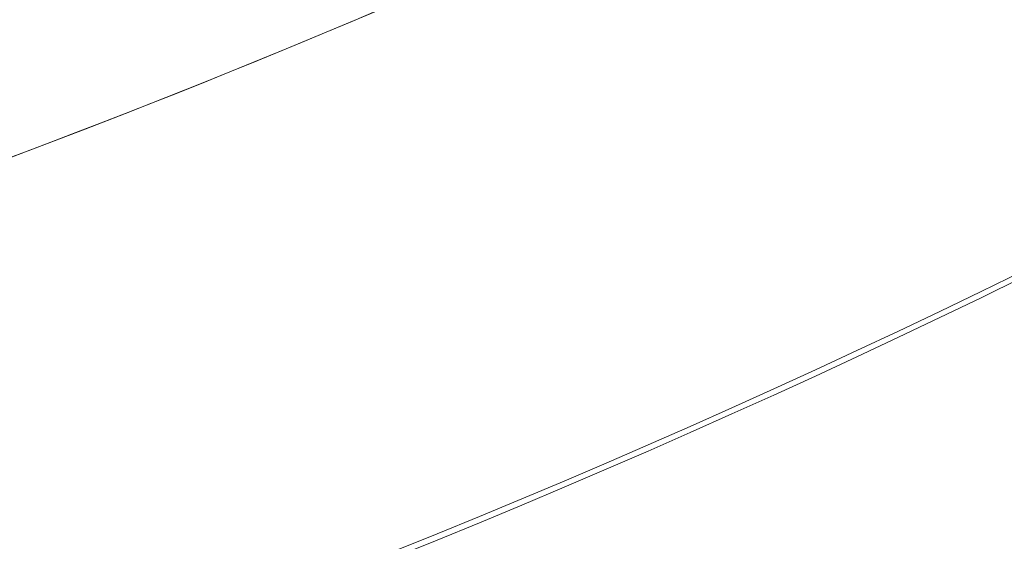
# Model space of a CAD drawing. Units: millimetres. Extents: x -3541 to 5422, y -1766 to 5766.
# Drawn here: x 1731 to 1805, y -173 to -134 of the extents above; entities that cross this region are included whole.
import ezdxf

# ---------------------------------------------------------------- set-up
doc = ezdxf.new("R2010")
doc.units = ezdxf.units.MM
doc.header["$LTSCALE"] = 1000
doc.layers.add('1 EQUIPMENT', color=7, linetype='Continuous', lineweight=18)
doc.layers.add('AS_FREESPACE', color=7, linetype='Continuous', lineweight=18, true_color=0x9fff7f)

# ---------------------------------------------------------------- blocks, each defined once
blk = doc.blocks.new('ASSID BLOCK')
at = {"layer": '1 EQUIPMENT', "lineweight": 0}
for centre, radius, start, end in [((1500, 469.373), 624.665, 270, 306.71503), ((1500, 469.373), 624.665, 270, 306.71503), ((1500, 469.373), 628.434, 270, 306.71503), ((1500, 469.373), 628.434, 270, 306.71503), ((1500, 469.373), 629.5, 270, 306.71503), ((1500, 470.356), 656.356, 270, 306.427888), ((1500, 470.356), 694.356, 270, 306.427888), ((1500, 469.884), 694.356, 270, 306.427888), ((1500, 470.356), 656.356, 281.968734, 293.281266)]:
    blk.add_arc(centre, radius, start, end, dxfattribs=at)
at = {"layer": 'AS_FREESPACE'}
blk.add_lwpolyline([(3921.753, 1500, -1), (3921.753, -500), (2000, -500, -1), (2000, 1500)], format="xyb", close=True, dxfattribs=at)

msp = doc.modelspace()

# ---------------------------------------------------------------- block references
at = {"layer": '1 EQUIPMENT'}
msp.add_blockref('ASSID BLOCK', (0, 0), dxfattribs=at)

doc.saveas('drawing.dxf')
